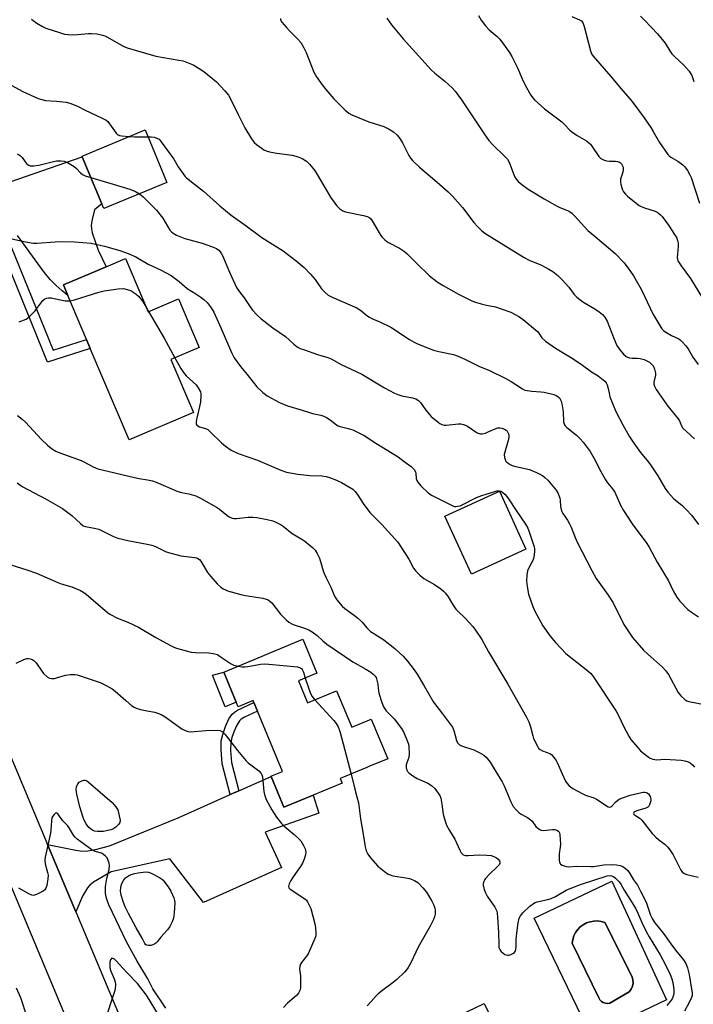
# Model space of a CAD drawing. Units: inches. Extents: x 1321762 to 1327762, y 517447 to 521448.
# Drawn here: x 1322333 to 1322593, y 519106 to 519486 of the extents above; entities that cross this region are included whole.
import ezdxf

# ---------------------------------------------------------------- set-up
doc = ezdxf.new("R2010")
doc.units = ezdxf.units.IN
doc.header["$MEASUREMENT"] = 0
for name, color, linetype in [('BLDG-Footprint', 5, 'Continuous'), ('CULTRL-Pad', 6, 'Continuous'), ('CULTRL-Swimming Pool in Ground', 4, 'Continuous'), ('TRANS-Driveway', 251, 'Continuous'), ('TRANS-Non Street Sidewalk', 7, 'Continuous'), ('TRANS-Road', 130, 'Continuous'), ('Undefined', 1, 'Continuous')]:
    doc.layers.add(name, color=color, linetype=linetype)

msp = doc.modelspace()

# ---------------------------------------------------------------- linework, layer by layer
at = {"layer": 'BLDG-Footprint'}
for points, elevation in [([(1322389.9, 519422.87), (1322365.61, 519412.74), (1322364.85, 519414.56), (1322357.28, 519432.69), (1322357.17, 519432.96), (1322381.46, 519443.09)], 393.01), ([(1322373.94, 519393.49), (1322382.61, 519373.03), (1322394.39, 519378.02), (1322402.34, 519359.26), (1322391.42, 519354.62), (1322400.11, 519334.11), (1322375.3, 519323.59), (1322360.36, 519358.82), (1322358.89, 519362.29), (1322351.7, 519379.26), (1322349.97, 519383.33), (1322363.18, 519388.93), (1322366.42, 519390.31)], 398.46), ([(1322528.31, 519281.44), (1322507.29, 519271.84), (1322497.05, 519294.25), (1322518.08, 519303.86)], 397.14), ([(1322440.62, 519230.68), (1322444.12, 519222.26), (1322455.33, 519226.92), (1322461.19, 519212.82), (1322468.67, 519215.94), (1322475.03, 519200.67), (1322467.78, 519197.65), (1322466.95, 519197.31), (1322456.73, 519193.06), (1322457.46, 519191.3), (1322446.24, 519186.63), (1322435.02, 519181.96), (1322430.08, 519193.84), (1322430.03, 519193.94), (1322434.51, 519195.81), (1322424.86, 519219.02), (1322423.46, 519222.36), (1322423.14, 519223.12), (1322417.38, 519220.72), (1322416.64, 519222.49), (1322411.83, 519234.06), (1322442.26, 519246.72), (1322447.7, 519233.63)], 404.31), ([(1322513.41, 519015.59), (1322511.79, 519014.81), (1322499.14, 519041.11), (1322506.1, 519044.46), (1322499.15, 519058.91), (1322498.04, 519061.21), (1322496.06, 519065.34), (1322483.06, 519092.36), (1322512.19, 519106.37), (1322522.65, 519084.62), (1322547.88, 519032.17), (1322547.21, 519031.85)], 403.3)]:
    msp.add_lwpolyline(points, close=True, dxfattribs=dict(at, elevation=elevation))
at = {"layer": 'CULTRL-Pad'}
msp.add_lwpolyline([(1322416.64, 519222.49), (1322412.4, 519220.69), (1322407.44, 519232.89), (1322411.83, 519234.06)], close=True, dxfattribs=at)
for points in [[(1322561.46, 519153.47, 0), (1322582.51, 519107.68, 0), (1322553.43, 519093.9, 0), (1322549.01, 519103.04, 0), (1322548.12, 519104.88, 0), (1322531.51, 519139.25, 0)], [(1322560.67, 519106.43, 0), (1322568.19, 519110.83, 0), (1322568.92, 519111.82, 0), (1322569.41, 519112.96, 0), (1322569.63, 519114.17, 0), (1322569.57, 519115.4, 0), (1322569.23, 519116.59, 0), (1322558.71, 519137.52, 0), (1322557.33, 519137.93, 0), (1322555.91, 519138.13, 0), (1322554.48, 519138.1, 0), (1322553.07, 519137.85, 0), (1322551.71, 519137.38, 0), (1322550.45, 519136.7, 0), (1322549.3, 519135.84, 0), (1322548.31, 519134.81, 0), (1322547.48, 519133.64, 0), (1322546.85, 519132.35, 0), (1322546.42, 519130.98, 0), (1322546.22, 519129.56, 0), (1322556.38, 519108.51, 0), (1322556.82, 519107.76, 0), (1322557.41, 519107.14, 0), (1322558.14, 519106.68, 0), (1322558.95, 519106.39, 0), (1322559.81, 519106.31, 0)]]:
    msp.add_polyline3d(points, close=True, dxfattribs=at)
at = {"layer": 'CULTRL-Swimming Pool in Ground'}
msp.add_lwpolyline([(1322560.67, 519106.43), (1322559.81, 519106.31), (1322558.95, 519106.39), (1322558.14, 519106.68), (1322557.41, 519107.14), (1322556.82, 519107.76), (1322556.38, 519108.51), (1322546.22, 519129.56), (1322546.42, 519130.98), (1322546.85, 519132.35), (1322547.48, 519133.64), (1322548.31, 519134.81), (1322549.3, 519135.84), (1322550.45, 519136.7), (1322551.71, 519137.38), (1322553.07, 519137.85), (1322554.48, 519138.1), (1322555.91, 519138.13), (1322557.33, 519137.93), (1322558.71, 519137.52), (1322569.23, 519116.59), (1322569.57, 519115.4), (1322569.63, 519114.17), (1322569.41, 519112.96), (1322568.92, 519111.82), (1322568.19, 519110.83)], close=True, dxfattribs=at)
at = {"layer": 'TRANS-Driveway'}
msp.add_lwpolyline([(1322354.78, 519141.69), (1322343.92, 519167.6), (1322354.72, 519165.37), (1322357.32, 519165.09), (1322359.38, 519165.15), (1322362.34, 519165.72), (1322367.72, 519167.11), (1322394.25, 519177.93), (1322414.34, 519186.85), (1322417.69, 519188.34), (1322430.08, 519193.84), (1322435.02, 519181.96), (1322446.24, 519186.63), (1322448.51, 519179.64), (1322427.75, 519172.38), (1322434.06, 519158.71), (1322404.03, 519145.23), (1322390.98, 519162.09), (1322368.43, 519157.09), (1322361.64, 519153.04), (1322360.17, 519151.92), (1322359.27, 519150.97), (1322357.39, 519147.69)], close=True, dxfattribs=at)
at = {"layer": 'TRANS-Non Street Sidewalk'}
for points in [[(1322326.47, 519406.23), (1322346, 519358.19), (1322358.89, 519362.29), (1322360.36, 519358.82), (1322343.84, 519353.58), (1322321.79, 519407.79), (1322322.05, 519407.74), (1322324.3, 519407.1)], [(1322417.69, 519188.34), (1322414.34, 519186.85), (1322411.21, 519198.68), (1322410.79, 519204.3), (1322410.88, 519207.64), (1322411.4, 519210.03), (1322412.49, 519213.13), (1322413.83, 519216.01), (1322415.01, 519217.85), (1322415.91, 519218.68), (1322417.13, 519219.44), (1322423.46, 519222.36), (1322424.85, 519219.01), (1322419.83, 519216.72), (1322418.59, 519215.95), (1322417.88, 519215.28), (1322416.83, 519213.58), (1322415.77, 519211.26), (1322414.93, 519208.81), (1322414.53, 519207), (1322414.46, 519203.9), (1322414.82, 519199.22)]]:
    msp.add_lwpolyline(points, close=True, dxfattribs=at)
at = {"layer": 'TRANS-Road'}
for points in [[(1322310.8, 519416.64), (1322357.28, 519432.69), (1322364.85, 519414.56), (1322361.98, 519412.28), (1322361.04, 519408.54), (1322360.69, 519406.38), (1322360.76, 519405.02), (1322361.11, 519403.47), (1322363.36, 519396.75), (1322366.42, 519390.3), (1322363.18, 519388.93), (1322349.97, 519383.33), (1322351.7, 519379.26), (1322349.45, 519381.05), (1322347.16, 519383.13), (1322345.01, 519385.36), (1322343.01, 519387.72), (1322341.16, 519390.2), (1322332.35, 519402.44)], [(1322327.82, 519206.06), (1322343.92, 519167.6), (1322354.78, 519141.69), (1322375.21, 519092.91), (1322401.88, 519027.97), (1322404.64, 519022), (1322420.47, 518990.03), (1322427.67, 518976.97), (1322437.7, 518958.8), (1322438.45, 518957.28), (1322442.27, 518950.36), (1322444.31, 518946.68), (1322423.19, 518934.87), (1322422.86, 518941.65), (1322420.99, 518948.18), (1322417.66, 518954.1), (1322412.16, 518965.18), (1322405.55, 518976.97), (1322404.9, 518978.12), (1322393.69, 519000.68), (1322383.9, 519023.9), (1322358.59, 519082.73), (1322320.2, 519174.36)]]:
    msp.add_lwpolyline(points, dxfattribs=at)
at = {"layer": 'Undefined'}
msp.add_line((1322381.88, 519374.75, 398), (1322382.83, 519373.12, 398), dxfattribs=at)
for points, elevation in [([(1322337.74, 519485.79), (1322338.36, 519485.23), (1322339.77, 519484.28), (1322341.97, 519482.95), (1322343.26, 519482.33), (1322348.49, 519480.59), (1322350.47, 519480.07), (1322351.85, 519479.82), (1322353.99, 519479.75), (1322359.66, 519480.28), (1322360.8, 519480.33), (1322362.83, 519480.08), (1322365.12, 519479.61), (1322365.92, 519479.32), (1322366.94, 519478.81), (1322373.04, 519475.42), (1322374.63, 519474.77), (1322377.63, 519473.78), (1322385.58, 519471.5), (1322394.47, 519470.04), (1322396.15, 519469.67), (1322398.12, 519468.97), (1322400.05, 519468.15), (1322402.38, 519466.8), (1322404.1, 519465.64), (1322409.06, 519461.59), (1322412.28, 519458.13), (1322413.59, 519456.54), (1322414.44, 519455.02), (1322417.31, 519448.98), (1322419.98, 519443.84), (1322422.52, 519439.65), (1322423.57, 519438.28), (1322424.47, 519437.5), (1322426.6, 519435.87), (1322427.33, 519435.37), (1322428.11, 519434.99), (1322429.46, 519434.63), (1322432.25, 519434.11), (1322438.25, 519433.3), (1322439.66, 519433.02), (1322440.75, 519432.65), (1322442.06, 519432.06), (1322443.67, 519431), (1322444.9, 519429.83), (1322446.77, 519427.61), (1322447.84, 519425.91), (1322452.98, 519417.13), (1322455.28, 519413.99), (1322455.87, 519413.32), (1322456.52, 519412.73), (1322457.73, 519411.93), (1322458.77, 519411.47), (1322465.71, 519410.12), (1322467.07, 519409.76), (1322467.81, 519409.44), (1322468.34, 519408.98), (1322469.02, 519408.07), (1322472.07, 519402.76), (1322472.77, 519401.9), (1322473.93, 519400.72), (1322474.55, 519400.19), (1322475.37, 519399.66), (1322479.63, 519397.57), (1322481.47, 519396.24), (1322482.56, 519395.29), (1322486.08, 519391.71), (1322491.15, 519386.89), (1322492.25, 519385.96), (1322494.54, 519384.29), (1322496.46, 519383.09), (1322502.32, 519379.77), (1322507.76, 519377.12), (1322508.84, 519376.72), (1322511.09, 519376.09), (1322513.07, 519375.59), (1322516.59, 519374.85), (1322518.83, 519374.18), (1322522.45, 519372.79), (1322525.56, 519371.12), (1322527.25, 519369.96), (1322532.78, 519365.33), (1322533.33, 519364.73), (1322534.51, 519362.88), (1322535.91, 519361.66), (1322539.68, 519358.97), (1322545.51, 519355.5), (1322549.57, 519352.83), (1322553.55, 519349.89), (1322556.21, 519348.28), (1322558.73, 519346.22), (1322559.29, 519345.58), (1322559.66, 519344.81), (1322560.08, 519343.41), (1322560.53, 519340.97), (1322560.74, 519340.16), (1322562.97, 519334.52), (1322565.66, 519329.38), (1322568.13, 519325.06), (1322569.89, 519322.29), (1322572.53, 519318.71), (1322575.61, 519314.96), (1322576.62, 519313.58), (1322579.2, 519309.76), (1322582, 519304.89), (1322583.03, 519303.45), (1322585.41, 519300.86), (1322588.44, 519298.45), (1322590.12, 519296.81), (1322592.28, 519294.43), (1322594.81, 519290.96)], 390), ([(1322433.64, 519486.02), (1322433.69, 519485.53), (1322434.23, 519484.59), (1322435.95, 519482.55), (1322437.17, 519481.25), (1322440.36, 519478.11), (1322441.48, 519476.75), (1322442.65, 519474.76), (1322443.59, 519472.98), (1322445.88, 519466.97), (1322446.6, 519465.36), (1322447.63, 519463.59), (1322449.79, 519460.52), (1322451.19, 519458.67), (1322454.29, 519455.09), (1322458.66, 519450.72), (1322459.98, 519449.61), (1322461.23, 519448.93), (1322467.76, 519446.27), (1322473.55, 519444.43), (1322475.61, 519443.4), (1322477.32, 519442.33), (1322478.72, 519441.04), (1322479.74, 519439.74), (1322480.75, 519438.06), (1322483.2, 519433.26), (1322483.85, 519432.27), (1322484.58, 519431.35), (1322487.25, 519428.79), (1322494.09, 519422.99), (1322498.29, 519419.18), (1322499.99, 519417.54), (1322503.85, 519413.15), (1322508.22, 519407.35), (1322509.64, 519405.86), (1322511.33, 519404.23), (1322512.5, 519403.35), (1322515.18, 519401.61), (1322527.71, 519393.87), (1322529.59, 519392.93), (1322534.37, 519390.95), (1322537.17, 519389.46), (1322538.65, 519388.57), (1322540.66, 519386.93), (1322542.34, 519385.33), (1322544.9, 519382.49), (1322546.91, 519379.71), (1322548.01, 519378.58), (1322550.25, 519376.82), (1322554.92, 519374.14), (1322556.53, 519373.01), (1322557.82, 519371.96), (1322558.73, 519370.88), (1322559.59, 519369.4), (1322562.33, 519362.39), (1322563.44, 519360.04), (1322564.5, 519358.35), (1322565.89, 519356.6), (1322566.97, 519355.73), (1322567.46, 519355.47), (1322568.25, 519355.2), (1322569.34, 519355.04), (1322571.27, 519355.05), (1322572.35, 519354.98), (1322573.93, 519354.53), (1322575.2, 519353.97), (1322575.92, 519353.53), (1322576.78, 519352.76), (1322577.34, 519352.11), (1322577.63, 519351.64), (1322577.95, 519350.89), (1322578.31, 519349.31), (1322578.26, 519348.5), (1322577.6, 519345.81), (1322577.6, 519345.08), (1322577.84, 519344.31), (1322578.6, 519343.05), (1322583.05, 519336.66), (1322587.07, 519331.66), (1322587.49, 519330.95), (1322588.32, 519329.04), (1322588.89, 519328.13), (1322590.1, 519326.9), (1322593.36, 519324.02)], 388), ([(1322474.67, 519486.19), (1322476.48, 519483.6), (1322480.99, 519478.22), (1322491.83, 519466.26), (1322493.15, 519465.02), (1322497.06, 519461.86), (1322499.89, 519459.3), (1322501.1, 519458.03), (1322503.51, 519454.72), (1322512.44, 519441.18), (1322513.97, 519438.99), (1322515.53, 519437.3), (1322520.22, 519432.91), (1322521.2, 519431.84), (1322521.73, 519430.91), (1322522.28, 519429.66), (1322523.96, 519425.09), (1322524.52, 519424.17), (1322525.38, 519423.16), (1322526.72, 519422.01), (1322529.13, 519420.25), (1322535.37, 519416.5), (1322540.4, 519413.66), (1322541.43, 519413.16), (1322544.32, 519412), (1322545.07, 519411.6), (1322546.01, 519410.95), (1322547.06, 519409.96), (1322552.2, 519404.38), (1322554.99, 519401.95), (1322562.72, 519395.49), (1322566.15, 519391.9), (1322566.91, 519391.01), (1322567.78, 519389.81), (1322569.76, 519386.84), (1322570.83, 519385.06), (1322572.73, 519381.69), (1322574.1, 519379.03), (1322577.28, 519372.15), (1322580.77, 519366.43), (1322581.32, 519365.78), (1322582.21, 519365.11), (1322584.45, 519363.86), (1322587.28, 519362.51), (1322587.98, 519362.03), (1322588.62, 519361.43), (1322590, 519359.88), (1322590.91, 519358.72), (1322592.72, 519355.44), (1322594.78, 519352.6)], 386), ([(1322510.06, 519487.24), (1322511.01, 519485.43), (1322512.77, 519483.19), (1322514.09, 519481.71), (1322517.24, 519479.07), (1322518.22, 519478.11), (1322521.98, 519472.91), (1322522.88, 519471.43), (1322525.08, 519467.07), (1322526.84, 519462.84), (1322528.04, 519460.36), (1322530.22, 519456.55), (1322530.89, 519455.59), (1322531.65, 519454.72), (1322535.45, 519451.24), (1322542.22, 519446.25), (1322543.26, 519445.23), (1322545.18, 519443.12), (1322546.01, 519442.34), (1322548.13, 519440.89), (1322551.65, 519438.84), (1322552.6, 519438.18), (1322553.22, 519437.57), (1322553.76, 519436.87), (1322556.41, 519432.87), (1322557.23, 519432.06), (1322558.25, 519431.54), (1322559.36, 519431.2), (1322560.5, 519431.1), (1322562.82, 519431.07), (1322563.66, 519430.97), (1322564.41, 519430.68), (1322564.85, 519430.38), (1322565.22, 519430), (1322565.49, 519429.53), (1322565.77, 519428.75), (1322565.86, 519428.2), (1322565.86, 519427.65), (1322565.69, 519426.82), (1322564.85, 519424.07), (1322564.74, 519422.97), (1322564.88, 519422.16), (1322565.28, 519420.8), (1322565.58, 519420.01), (1322565.97, 519419.27), (1322566.67, 519418.37), (1322567.48, 519417.56), (1322570.82, 519414.83), (1322571.97, 519413.98), (1322572.73, 519413.57), (1322574.06, 519413.04), (1322578.11, 519411.82), (1322579.34, 519411.09), (1322580.24, 519410.33), (1322580.85, 519409.69), (1322583.32, 519406.35), (1322585.93, 519402.37), (1322586.5, 519401.32), (1322586.79, 519400.52), (1322587.02, 519399.42), (1322587.08, 519398.32), (1322586.71, 519395.14), (1322586.65, 519393.99), (1322586.74, 519393.16), (1322586.95, 519392.63), (1322588.24, 519390.66), (1322591.81, 519385.85), (1322596.37, 519378.2)], 384), ([(1322546.03, 519486.78), (1322549.03, 519485.56), (1322549.74, 519485.12), (1322550.06, 519484.79), (1322550.43, 519484.08), (1322550.78, 519483.01), (1322553.22, 519473.53), (1322553.63, 519472.46), (1322554.22, 519471.48), (1322561.06, 519463.7), (1322565.72, 519458.1), (1322568.46, 519454.94), (1322569.9, 519453.1), (1322573.89, 519447.7), (1322576.46, 519444.04), (1322577.39, 519442.54), (1322579.79, 519438.28), (1322583.05, 519433.66), (1322583.6, 519433.07), (1322584.18, 519432.62), (1322586.95, 519431.03), (1322588.84, 519429.65), (1322589.65, 519428.84), (1322590.6, 519427.46), (1322591.59, 519425.75), (1322592.05, 519424.72), (1322595.3, 519414.8)], 382), ([(1322572.5, 519486.89), (1322574.23, 519485.34), (1322579.03, 519480.2), (1322582, 519476.54), (1322583.82, 519473.58), (1322584.61, 519472.45), (1322585.62, 519471.41), (1322589.26, 519468.03), (1322591.28, 519465.72), (1322592.27, 519464.04), (1322593.01, 519461.73)], 380), ([(1322325.19, 519462.77), (1322334.36, 519457.9), (1322340.26, 519455.21), (1322341.67, 519454.77), (1322343.09, 519454.47), (1322347.29, 519454.18), (1322351.03, 519453.75), (1322352.43, 519453.38), (1322354.09, 519452.8), (1322355.68, 519452.14), (1322358.16, 519450.86), (1322364.9, 519447.68), (1322366.44, 519446.83), (1322367.07, 519446.28), (1322367.79, 519445.42), (1322370.28, 519441.88), (1322370.66, 519441.48), (1322371.11, 519441.17), (1322371.62, 519440.96), (1322372.46, 519440.79), (1322375.27, 519440.51)], 392), ([(1322375.27, 519440.51), (1322377.41, 519440.41), (1322382.57, 519440.43)], 392), ([(1322382.57, 519440.43), (1322383.86, 519440.41), (1322384.99, 519440.28), (1322386.03, 519439.97), (1322386.85, 519439.48), (1322387.71, 519438.48), (1322392.52, 519431.76), (1322394.3, 519428.91), (1322396.14, 519426.2), (1322396.86, 519425.25), (1322397.48, 519424.62), (1322400.5, 519422.16), (1322403.98, 519419.5), (1322410.32, 519413.88), (1322414.73, 519410.17), (1322420.4, 519406.12), (1322426.52, 519401.59), (1322434.75, 519396.5), (1322439.75, 519392.65), (1322442.83, 519390.03), (1322445.31, 519387.43), (1322447.06, 519385.4), (1322449.49, 519381.78), (1322450.74, 519380.5), (1322452.12, 519379.38), (1322453.67, 519378.61), (1322461.36, 519375.34), (1322462.9, 519374.61), (1322464.55, 519373.55), (1322467.03, 519371.59), (1322467.96, 519370.95), (1322468.93, 519370.44), (1322472.31, 519368.99), (1322476.28, 519367.03), (1322483.48, 519362.32), (1322485.22, 519361.29), (1322486.52, 519360.66), (1322492.68, 519358.15), (1322494.7, 519357.65), (1322500.34, 519356.5), (1322502.21, 519355.87), (1322505.01, 519354.59), (1322510.14, 519351.99), (1322514.28, 519350.29), (1322520.59, 519347.31), (1322522.64, 519346.12), (1322526.98, 519343.3), (1322527.96, 519342.8), (1322528.81, 519342.58), (1322530.56, 519342.33), (1322534.02, 519342.14), (1322535.33, 519341.97), (1322539.11, 519341.04), (1322539.95, 519340.75), (1322540.69, 519340.34), (1322541.29, 519339.78), (1322541.57, 519339.33), (1322541.9, 519338.59), (1322542.21, 519337.5), (1322542.75, 519334.4), (1322542.78, 519330.62), (1322542.88, 519330.11), (1322543.16, 519329.46), (1322543.5, 519329.03), (1322544.13, 519328.43), (1322547.8, 519325.48), (1322549.3, 519324.07), (1322550.43, 519322.71), (1322553.04, 519319.13), (1322554.64, 519316.4), (1322557.24, 519311.35), (1322559.02, 519308.25), (1322559.81, 519307.08), (1322561.69, 519304.78), (1322562.65, 519303.4), (1322564.85, 519298.45), (1322565.95, 519296.43), (1322569.6, 519290.87), (1322574.7, 519284.03), (1322575.88, 519282.25), (1322578.95, 519276.48), (1322583.25, 519269.29), (1322585.12, 519265.42), (1322586.48, 519263.01), (1322587.69, 519261.42), (1322590.73, 519258.22), (1322592.15, 519257.14), (1322594.91, 519255.37)], 392), ([(1322332.29, 519433.93), (1322333.51, 519433.14), (1322334.11, 519432.46), (1322335.22, 519430.76), (1322335.75, 519430.1), (1322336.43, 519429.61), (1322337.2, 519429.3), (1322338.54, 519429.25), (1322340.47, 519429.51), (1322345.67, 519430.84), (1322347.33, 519431.17), (1322348.96, 519431.19), (1322350.3, 519431.02), (1322351.61, 519430.51), (1322354.1, 519429.04), (1322354.98, 519428.26), (1322356.59, 519426.53), (1322357.41, 519425.85), (1322358.42, 519425.38), (1322360.62, 519424.7)], 394), ([(1322360.62, 519424.7), (1322375.63, 519420.28), (1322377.83, 519419.39), (1322379.31, 519418.46)], 394), ([(1322379.31, 519418.46), (1322380.73, 519417.33), (1322381.81, 519416.33), (1322385.83, 519412.17), (1322388.3, 519409.07), (1322391.07, 519404.45), (1322391.65, 519403.77), (1322392.3, 519403.23), (1322393.57, 519402.52), (1322396.86, 519401.18), (1322403.48, 519399.4), (1322407.07, 519398.13), (1322408.96, 519397.35), (1322409.89, 519396.7), (1322410.83, 519395.62), (1322411.39, 519394.67), (1322414.01, 519388.23), (1322416.77, 519382.4), (1322417.86, 519380.69), (1322419.73, 519378.39), (1322421.96, 519374.89), (1322422.87, 519373.65), (1322424.65, 519371.66), (1322426.07, 519370.37), (1322430.76, 519366.86), (1322435.57, 519363.41), (1322438.84, 519360.5), (1322440.13, 519359.51), (1322441.32, 519358.89), (1322442.96, 519358.28), (1322447.91, 519356.53), (1322451.89, 519355.35), (1322453.26, 519354.82), (1322457.09, 519352.66), (1322465.09, 519348.91), (1322473.81, 519343.69), (1322477.62, 519341.56), (1322478.92, 519341.07), (1322480.51, 519340.59), (1322484.59, 519339.84), (1322485.92, 519339.4), (1322486.86, 519338.79), (1322487.7, 519338.04), (1322489.79, 519335.12), (1322491.83, 519332.64), (1322494.49, 519330.42), (1322495.18, 519329.92), (1322495.92, 519329.53), (1322496.74, 519329.33), (1322497.6, 519329.27), (1322502.34, 519329.79), (1322503.19, 519329.76), (1322504.29, 519329.56), (1322505.08, 519329.27), (1322505.84, 519328.85), (1322509.5, 519326.38), (1322510.27, 519326.03), (1322510.8, 519325.94), (1322511.63, 519325.97), (1322512.73, 519326.24), (1322514.08, 519326.77), (1322516.42, 519327.86), (1322517.47, 519328.19), (1322518.27, 519328.25), (1322519.05, 519328.15), (1322520.05, 519327.76), (1322520.71, 519327.33), (1322521.09, 519326.92), (1322521.53, 519326.2), (1322521.73, 519325.68), (1322521.8, 519325.14), (1322521.76, 519324.57), (1322521.52, 519323.41), (1322520, 519317.97), (1322520.04, 519316.86), (1322520.26, 519316.06), (1322520.5, 519315.58), (1322520.85, 519315.15), (1322521.51, 519314.6), (1322522.25, 519314.14), (1322523.06, 519313.78), (1322524.48, 519313.33), (1322529.67, 519312.15), (1322532.37, 519311), (1322534.73, 519309.84), (1322535.68, 519309.14), (1322536.75, 519308.11), (1322539.97, 519304.21), (1322540.73, 519302.98), (1322541.4, 519301.13), (1322541.54, 519300.32), (1322541.61, 519297.95), (1322542.07, 519296.3), (1322542.57, 519295.28), (1322544.31, 519292.68), (1322545.12, 519291.19), (1322545.71, 519289.91), (1322547.25, 519286.01), (1322548.11, 519284.18), (1322553.74, 519273.28), (1322555.46, 519270.21), (1322556.42, 519268.75), (1322560.07, 519263.76), (1322562.01, 519260.82), (1322566.11, 519252.49), (1322566.81, 519251.24), (1322569.43, 519247.39), (1322573.61, 519242.58), (1322575.28, 519240.98), (1322580.91, 519236.07), (1322582.29, 519234.6), (1322583.27, 519233.15), (1322587.05, 519226.27), (1322587.52, 519225.55), (1322588.06, 519224.9), (1322589.76, 519223.41), (1322590.42, 519223.01), (1322591.11, 519222.75), (1322598.48, 519221.31)], 394), ([(1322326.77, 519401.86), (1322334.78, 519400.09), (1322338.37, 519399.46), (1322339.78, 519399.44), (1322346.76, 519399.97), (1322349.08, 519400.05), (1322354.23, 519399.97), (1322360.63, 519399.45), (1322365.87, 519398.24), (1322371.76, 519396.57), (1322374.98, 519395.39), (1322377.88, 519394.18), (1322382.62, 519391.34), (1322387.44, 519389.19), (1322391.6, 519386.93), (1322394.56, 519384.65), (1322397.67, 519381.9), (1322400.99, 519379.93), (1322402.99, 519378.6), (1322404.19, 519377.71), (1322405.47, 519376.52), (1322406.97, 519374.57), (1322407.95, 519372.79), (1322410.88, 519366.56), (1322414.79, 519357.3), (1322415.87, 519355.22), (1322418.26, 519351.93), (1322420.87, 519348.81), (1322424.61, 519344.09), (1322426.93, 519341.83), (1322428.52, 519340.54), (1322433.28, 519338.01), (1322436.42, 519336.78), (1322441.71, 519335.18), (1322446.09, 519333.73), (1322449.3, 519333.12), (1322450.35, 519332.79), (1322451.38, 519332.25), (1322452.87, 519331.3), (1322455.31, 519329.46), (1322455.96, 519329.06), (1322456.72, 519328.77), (1322459.85, 519327.99), (1322461.53, 519327.47), (1322463.39, 519326.62), (1322465.99, 519325.27), (1322470.43, 519322.31), (1322479.06, 519317.03), (1322481.39, 519315.27), (1322484.09, 519313.38), (1322485.18, 519312.2), (1322485.73, 519311.3), (1322485.9, 519310.65), (1322486.06, 519308.75), (1322486.32, 519307.98), (1322486.71, 519307.26), (1322487.82, 519305.91), (1322490.76, 519303.01), (1322492.17, 519302.11), (1322500.16, 519298.13), (1322500.7, 519297.95), (1322501.24, 519297.89), (1322502.09, 519298), (1322502.94, 519298.24), (1322504.3, 519298.82), (1322507.95, 519300.81), (1322509.23, 519301.41), (1322511.28, 519302.16), (1322516.34, 519303.74), (1322517.17, 519303.95), (1322517.99, 519304.02), (1322518.68, 519303.86), (1322519.34, 519303.5), (1322520.33, 519302.54), (1322521.4, 519301.2), (1322524.85, 519295.98), (1322528.18, 519291.16), (1322529.01, 519289.57), (1322529.6, 519288.21), (1322531.44, 519282.39), (1322531.6, 519281.55), (1322531.61, 519280.69), (1322531.47, 519279.25), (1322531.23, 519277.83), (1322530.97, 519277.04), (1322529.68, 519274.78), (1322528.98, 519273.15), (1322528.69, 519271.43), (1322528.54, 519269.09), (1322528.75, 519267.05), (1322529.32, 519264.16), (1322530.94, 519259.4), (1322531.78, 519257.54), (1322534.89, 519251.95), (1322537.71, 519247.96), (1322539.7, 519245.45), (1322543.67, 519241.29), (1322552.17, 519234.63), (1322553.27, 519233.65), (1322554, 519232.8), (1322563.08, 519218.96), (1322564.1, 519217.14), (1322565.93, 519213.28), (1322567.98, 519209.32), (1322568.81, 519208.13), (1322571.16, 519205.21), (1322572.52, 519203.72), (1322574.33, 519202.25), (1322575.99, 519201.07), (1322577.23, 519200.54), (1322578, 519200.35), (1322578.77, 519200.26), (1322581.92, 519200.45), (1322588.14, 519200.1), (1322589.58, 519199.89), (1322590.91, 519199.45), (1322591.65, 519199.07), (1322592.55, 519198.33), (1322593.33, 519197.48)], 396), ([(1322352.58, 519377.2), (1322354.29, 519377.57), (1322363.65, 519380.55), (1322365.65, 519381.12), (1322371.13, 519381.81), (1322373.15, 519381.9), (1322374.56, 519381.6), (1322376.2, 519381.01), (1322376.95, 519380.6), (1322378.1, 519379.77), (1322378.95, 519379), (1322380.09, 519377.63), (1322380.76, 519376.65), (1322381.88, 519374.75)], 398), ([(1322332.98, 519369.07), (1322335.64, 519370.17), (1322336.81, 519371), (1322339.06, 519373.3), (1322339.8, 519374.22), (1322342.04, 519377.32), (1322342.82, 519377.99), (1322343.48, 519378.29), (1322344.2, 519378.39), (1322345.21, 519378.34), (1322350.72, 519377.25), (1322351.59, 519377.16), (1322352.58, 519377.2)], 398), ([(1322382.83, 519373.12), (1322388.79, 519362.82), (1322392.99, 519355.29)], 398), ([(1322392.99, 519355.29), (1322395.3, 519351.12), (1322396.24, 519349.61), (1322397.35, 519348.33), (1322401.14, 519344.83), (1322402, 519343.65), (1322402.8, 519342.09), (1322402.98, 519341.39), (1322403.02, 519340.81), (1322402.81, 519338.14), (1322402.51, 519336.45), (1322401.3, 519331.5), (1322401.13, 519330.41), (1322401.22, 519329.69), (1322401.44, 519329.29), (1322401.76, 519328.96), (1322402.42, 519328.64), (1322404.73, 519328.01), (1322405.64, 519327.55), (1322406.76, 519326.6), (1322411, 519322.43), (1322412.54, 519321.13), (1322414.63, 519319.62), (1322417.31, 519318.3), (1322424.77, 519315.8), (1322433.78, 519311.94), (1322436.01, 519311.19), (1322440.39, 519310.38), (1322445.05, 519309.92), (1322449.62, 519309.72), (1322451.25, 519309.48), (1322452.59, 519309.14), (1322455.32, 519308.08), (1322457.16, 519307.2), (1322460.93, 519305.04), (1322461.63, 519304.54), (1322462.47, 519303.73), (1322463.53, 519302.34), (1322465.55, 519299.1), (1322468.2, 519295.62), (1322469.16, 519294.58), (1322472.78, 519291.04), (1322478.88, 519284.13), (1322483.13, 519277.64), (1322485, 519274.13), (1322485.85, 519272.93), (1322487.36, 519271.49), (1322488.98, 519270.17), (1322493.08, 519267.86), (1322495.48, 519266.22), (1322496.6, 519265.33), (1322497.34, 519264.5), (1322498.33, 519263.15), (1322499.99, 519260.21), (1322501.34, 519258.37), (1322502.09, 519257.53), (1322504.92, 519254.82), (1322507.82, 519251.63), (1322508.92, 519250.3), (1322511.27, 519246.7), (1322513.96, 519241.92), (1322521.32, 519229.45), (1322528.51, 519216.73), (1322529.39, 519214.9), (1322530.14, 519212.99), (1322530.94, 519209.53), (1322531.28, 519208.44), (1322532.75, 519205.52), (1322533.23, 519204.8), (1322533.82, 519204.23), (1322534.77, 519203.76), (1322537.5, 519202.74), (1322538.14, 519202.27), (1322539.09, 519201.21), (1322539.94, 519200.05), (1322540.37, 519199.28), (1322542.28, 519194.92), (1322543.62, 519192.08), (1322544.23, 519191.11), (1322545.03, 519190.24), (1322546.44, 519189.19), (1322549.99, 519187.24), (1322551.28, 519186.66), (1322554.51, 519185.58), (1322555.49, 519185.14), (1322556.94, 519184.24), (1322559.36, 519182.53), (1322560.08, 519182.14), (1322560.56, 519182.02), (1322561.04, 519182.13), (1322561.43, 519182.39), (1322562.88, 519183.97), (1322563.86, 519184.82), (1322564.54, 519185.22), (1322565.58, 519185.65), (1322568.58, 519186.58), (1322573.47, 519187.73), (1322574.04, 519187.76), (1322574.8, 519187.64), (1322575.26, 519187.45), (1322575.64, 519187.12), (1322576.19, 519186.15), (1322576.45, 519185.03), (1322576.43, 519184.48), (1322576.25, 519183.65), (1322575.96, 519182.87), (1322575.7, 519182.42), (1322575.33, 519182.05), (1322574.59, 519181.68), (1322571.46, 519180.75), (1322570.46, 519180.37), (1322570.12, 519180.17), (1322569.9, 519179.92), (1322569.85, 519179.63), (1322569.99, 519179.31), (1322570.53, 519178.83), (1322572.4, 519177.59), (1322573.04, 519177.01), (1322577.04, 519171.9), (1322578.37, 519170.44), (1322579.45, 519169.51), (1322582, 519167.56), (1322583.04, 519166.55), (1322584.11, 519165.15), (1322585.08, 519163.68), (1322587.62, 519158.47), (1322588.04, 519157.72), (1322588.56, 519157.1), (1322589.39, 519156.48), (1322590.34, 519156.02), (1322594.77, 519154.96)], 398), ([(1322332.23, 519333.01), (1322334.07, 519331.61), (1322335.37, 519330.48), (1322341.5, 519323.79), (1322343.81, 519321.52), (1322345.34, 519320.29), (1322347.05, 519319.31), (1322348.67, 519318.62), (1322356.8, 519315.67), (1322357.86, 519315.17), (1322361.46, 519313.27), (1322363.32, 519312.48), (1322364.97, 519312.03), (1322377.43, 519309.1), (1322379.16, 519308.74), (1322382.37, 519308.24), (1322384.39, 519307.76), (1322385.77, 519307.28), (1322394.06, 519303.65), (1322395.47, 519303.27), (1322398.29, 519302.84), (1322401.02, 519301.98), (1322402.86, 519301.11), (1322408.98, 519297.72), (1322410.19, 519296.89), (1322412.94, 519294.58), (1322413.94, 519293.95), (1322415, 519293.47), (1322415.84, 519293.33), (1322416.72, 519293.33), (1322421.29, 519293.86), (1322423.05, 519293.83), (1322424.51, 519293.72), (1322428.53, 519292.92), (1322430.8, 519292.37), (1322432.17, 519291.8), (1322434, 519290.81), (1322434.74, 519290.31), (1322438.24, 519287.56), (1322441.94, 519285.32), (1322443.14, 519284.51), (1322446.09, 519282.09), (1322447.08, 519281.05), (1322447.81, 519279.83), (1322448.69, 519278.04), (1322450.32, 519272.73), (1322451.23, 519270.66), (1322453.12, 519266.78), (1322454.56, 519263.41), (1322455.42, 519261.95), (1322457.42, 519259.5), (1322458.48, 519258.55), (1322462.26, 519255.92), (1322463.39, 519255.05), (1322465.14, 519253.33), (1322466.97, 519251.09), (1322468.44, 519249.79), (1322469.63, 519248.95), (1322473.48, 519246.53), (1322477.81, 519243.21), (1322480.94, 519240.16), (1322482.72, 519238.23), (1322485.21, 519234.98), (1322486.37, 519233.25), (1322488.89, 519229.2), (1322492.72, 519222.51), (1322496.22, 519218.03), (1322499.99, 519212.83), (1322500.55, 519211.53), (1322501.51, 519207.74), (1322502, 519206.82), (1322502.77, 519206.1), (1322503.49, 519205.68), (1322508.19, 519204.12), (1322510.3, 519203.14), (1322512.15, 519202.02), (1322513, 519201.3), (1322513.57, 519200.7), (1322514.55, 519199.36), (1322516.45, 519196.16), (1322519.22, 519191.83), (1322519.94, 519190.27), (1322522.49, 519184.12), (1322523.46, 519182.32), (1322524.53, 519180.96), (1322525.54, 519179.94), (1322526.23, 519179.42), (1322528.89, 519178.06), (1322529.86, 519177.42), (1322530.68, 519176.64), (1322532.14, 519174.62), (1322533.01, 519173.84), (1322533.73, 519173.36), (1322534.24, 519173.14), (1322535.08, 519173.04), (1322538.59, 519173.42), (1322539.41, 519173.41), (1322540.44, 519173.07), (1322541.02, 519172.58), (1322541.24, 519172.12), (1322541.41, 519171.31), (1322541.65, 519167.78), (1322541.57, 519166.63), (1322541.16, 519164.08), (1322541.13, 519161.76), (1322541.27, 519160.68), (1322541.48, 519160.24), (1322541.64, 519160.05), (1322542.32, 519159.65), (1322543.13, 519159.35), (1322543.98, 519159.14), (1322544.82, 519159.06), (1322547.88, 519159.21), (1322553.29, 519159.1), (1322554.43, 519159.19), (1322558.37, 519159.81), (1322561.3, 519159.87), (1322563.24, 519159.8), (1322564.61, 519159.56), (1322565.63, 519159.16), (1322566.78, 519158.39), (1322567.57, 519157.59), (1322568.41, 519156.42), (1322569.86, 519154.02), (1322571.3, 519151.98), (1322572.55, 519149.67), (1322574.64, 519145.43), (1322576.37, 519140.4), (1322577.09, 519138.89), (1322578.09, 519137.46), (1322581.42, 519133.37), (1322584.22, 519129.32), (1322586.04, 519126.84), (1322589.1, 519123.13), (1322589.99, 519121.68), (1322590.63, 519120.1), (1322591.25, 519117.44), (1322592.39, 519110.3), (1322592.43, 519109.4), (1322592.2, 519108.59), (1322591.43, 519107), (1322589.44, 519103.32)], 400), ([(1322332.21, 519307), (1322334.13, 519305.61), (1322343.36, 519300.76), (1322349.7, 519297.12), (1322353.26, 519294.41), (1322356.52, 519291.34), (1322357.67, 519290.47), (1322358.46, 519290.19), (1322361.15, 519289.74), (1322363.59, 519289.12), (1322364.62, 519288.69), (1322369.03, 519286.48), (1322370.94, 519285.76), (1322374.81, 519284.81), (1322382.26, 519283.45), (1322384.11, 519283), (1322385.44, 519282.47), (1322389.67, 519280.49), (1322391.88, 519279.75), (1322395.28, 519278.87), (1322400.53, 519278.28), (1322401.38, 519278.11), (1322401.86, 519277.93), (1322402.45, 519277.51), (1322402.99, 519276.84), (1322405.59, 519272.54), (1322406.82, 519270.91), (1322409.33, 519268.07), (1322410.66, 519266.88), (1322411.61, 519266.18), (1322412.2, 519265.86), (1322413.3, 519265.45), (1322418.42, 519264.03), (1322420.15, 519263.67), (1322426.82, 519262.56), (1322428.17, 519262.22), (1322428.92, 519261.9), (1322429.58, 519261.44), (1322430.38, 519260.72), (1322433.74, 519256.39), (1322435.83, 519254.28), (1322436.94, 519253.31), (1322438.53, 519252.42), (1322442.56, 519251.19), (1322444.63, 519250.32), (1322445.91, 519249.62), (1322447.86, 519248.25), (1322449.99, 519246.1), (1322451.62, 519244.88), (1322461.57, 519238.1), (1322466.66, 519235.26), (1322468.57, 519234.02), (1322469.47, 519233.3), (1322470.07, 519232.67), (1322470.54, 519231.96), (1322470.76, 519231.43), (1322471.22, 519229.45), (1322471.52, 519226.68), (1322471.74, 519225.58), (1322472.75, 519222.31), (1322473.38, 519220.73), (1322474.45, 519219.19), (1322477.51, 519216), (1322480.38, 519212.33), (1322481.23, 519210.83), (1322482.64, 519207.34), (1322483, 519206.25), (1322483.17, 519205.41), (1322483.3, 519202.52), (1322483.12, 519201.19), (1322482.35, 519199.09), (1322482.14, 519198.27), (1322482.17, 519197.21), (1322482.44, 519196.21), (1322482.72, 519195.76), (1322483.29, 519195.17), (1322485.12, 519193.82), (1322486.42, 519193.12), (1322490.46, 519191.26), (1322491.96, 519190.36), (1322493.23, 519189.23), (1322494.55, 519187.45), (1322495.1, 519186.5), (1322495.47, 519185.42), (1322495.89, 519183.11), (1322496.41, 519179.28), (1322496.75, 519177.86), (1322497.27, 519176.18), (1322497.74, 519175.12), (1322498.84, 519173.04), (1322500.87, 519169.67), (1322502.81, 519165.45), (1322503.36, 519164.45), (1322503.69, 519164.01), (1322504.08, 519163.67), (1322504.97, 519163.39), (1322506, 519163.37), (1322510.43, 519163.68), (1322513.26, 519163.56), (1322514.9, 519163.35), (1322515.89, 519163.02), (1322516.93, 519162.44), (1322517.62, 519161.92), (1322518.08, 519161.31), (1322518.25, 519160.88), (1322518.28, 519160.44), (1322517.97, 519159.78), (1322517.01, 519158.75), (1322514.38, 519156.31), (1322512.77, 519154.57), (1322512.43, 519154.1), (1322512.06, 519153.36), (1322511.87, 519152.57), (1322511.86, 519152), (1322512.2, 519150.27), (1322512.71, 519148.94), (1322513.41, 519147.76), (1322516.35, 519143.4), (1322516.77, 519142.65), (1322517.05, 519141.94), (1322517.23, 519141.12), (1322517.37, 519139.66), (1322517.72, 519133.75), (1322517.83, 519129.08), (1322517.94, 519127.94), (1322518.22, 519127.17), (1322518.7, 519126.51), (1322519.5, 519125.73), (1322520.19, 519125.26), (1322521.17, 519124.99), (1322521.68, 519124.98), (1322522.22, 519125.09), (1322523.49, 519125.67), (1322523.92, 519126), (1322524.21, 519126.4), (1322524.46, 519127.09), (1322524.6, 519128.11), (1322524.54, 519131), (1322524.65, 519132.47), (1322525.34, 519137.48), (1322525.75, 519139.18), (1322526.26, 519140.17), (1322527.14, 519141.26), (1322529.8, 519143.84), (1322531.19, 519144.87), (1322531.9, 519145.24), (1322532.65, 519145.5), (1322536.72, 519146.44), (1322538.07, 519146.83), (1322539.67, 519147.61), (1322543.85, 519149.97), (1322546.01, 519150.91), (1322549.75, 519152.31), (1322559.67, 519155.49), (1322560.82, 519155.61), (1322561.31, 519155.52), (1322562.04, 519155.23), (1322562.92, 519154.59), (1322564.29, 519153.2), (1322564.93, 519152.34), (1322566.27, 519149.98), (1322570.59, 519143.06), (1322571.54, 519141.2), (1322573, 519137.56), (1322574.64, 519134.09), (1322575.85, 519131.97), (1322580.13, 519125.02), (1322582.16, 519121.27), (1322583.96, 519117.51), (1322584.63, 519115.77), (1322584.91, 519114.48), (1322585.32, 519111.72), (1322585.4, 519110.22), (1322585.28, 519109.48), (1322585.03, 519108.76), (1322584.68, 519108.08), (1322583.99, 519107.11), (1322582.61, 519105.54)], 402), ([(1322327.22, 519276.23), (1322335.88, 519273.53), (1322339.64, 519272.26), (1322347.8, 519268.6), (1322349.16, 519268.14), (1322353.28, 519266.98), (1322356.52, 519265.5), (1322357.83, 519264.8), (1322358.79, 519264.12), (1322366.08, 519257.8), (1322366.97, 519257.09), (1322367.92, 519256.46), (1322370.9, 519254.85), (1322374.78, 519253.31), (1322378.89, 519251.38), (1322385.57, 519247.36), (1322391.49, 519244.19), (1322392.56, 519243.72), (1322393.66, 519243.36), (1322399.28, 519241.81), (1322400.97, 519241.64), (1322406.05, 519241.55), (1322407.73, 519241.28), (1322408.83, 519241.01), (1322409.35, 519240.81), (1322410.09, 519240.39), (1322414.65, 519237.28), (1322415.69, 519236.81), (1322417.36, 519236.36)], 404), ([(1322331.77, 519237.58), (1322334.75, 519238.95), (1322335.84, 519239.3), (1322336.38, 519239.34), (1322337.17, 519239.2), (1322337.94, 519238.93), (1322338.64, 519238.53), (1322339.43, 519237.69), (1322341.62, 519234.49), (1322342.35, 519233.58), (1322343.76, 519232.29), (1322344.69, 519231.79), (1322345.46, 519231.63), (1322346.53, 519231.62), (1322347.39, 519231.81), (1322350.81, 519232.91), (1322352.77, 519233.17), (1322354.45, 519233.21), (1322355.29, 519233.07), (1322356.13, 519232.83), (1322364.16, 519230.09), (1322366.54, 519228.95), (1322368.84, 519227.63), (1322370, 519226.69), (1322374, 519223.1), (1322376.29, 519221.22), (1322377.25, 519220.55), (1322378.03, 519220.19), (1322379.72, 519219.72), (1322382.29, 519219.13), (1322385.29, 519218.58), (1322387.69, 519217.73), (1322389.18, 519216.84), (1322395.66, 519212.27), (1322396.93, 519211.55), (1322398.04, 519211.18), (1322399.18, 519211.06), (1322404.97, 519211.62), (1322409.36, 519211.73), (1322410.47, 519211.57), (1322411.36, 519211.08), (1322412.36, 519210.01), (1322417.11, 519203.84), (1322420.28, 519200.03), (1322421.28, 519199.07), (1322425.28, 519195.96), (1322426.25, 519194.96), (1322426.51, 519194.49), (1322426.72, 519193.67), (1322427.3, 519188.1), (1322427.61, 519186.43), (1322428.31, 519184.71), (1322430.32, 519180.92), (1322432.2, 519178.18), (1322434.12, 519175.69), (1322435.17, 519174.68), (1322439, 519171.48), (1322440.52, 519170.07), (1322441.5, 519168.98), (1322442.59, 519167.27), (1322443.2, 519165.97), (1322443.43, 519164.67), (1322443.33, 519163.61), (1322442.83, 519162.01), (1322442.19, 519160.45), (1322441.44, 519159.16), (1322440.44, 519157.66), (1322438.27, 519154.79), (1322437.62, 519153.79), (1322437, 519152.44), (1322436.77, 519151.41), (1322436.91, 519150.97), (1322437.44, 519150.4), (1322443.08, 519146.7), (1322443.66, 519146.14), (1322444.12, 519145.46), (1322444.9, 519143.97), (1322445.33, 519142.92), (1322446.99, 519136.98), (1322447.24, 519135.59), (1322447.34, 519133.3), (1322447.27, 519132.45), (1322446.93, 519131.36), (1322444.35, 519125.5), (1322443.77, 519124.52), (1322441.85, 519122.14), (1322441.41, 519121.43), (1322441.12, 519120.68), (1322441.07, 519119.62), (1322441.38, 519116.83), (1322441.46, 519114.19), (1322441.41, 519112.46), (1322441.23, 519111.63), (1322440.58, 519110.34), (1322439.89, 519109.42), (1322436.44, 519106.42), (1322434.85, 519104.74)], 406), ([(1322417.36, 519236.36), (1322418.77, 519236.1), (1322420.12, 519236.09), (1322421.84, 519236.34), (1322425.93, 519237.12), (1322427.39, 519237.27), (1322429.15, 519237.16), (1322440.31, 519236.09), (1322441.37, 519235.78), (1322441.76, 519235.48), (1322442.08, 519235.07), (1322442.55, 519234.03), (1322443.27, 519231.78)], 404), ([(1322443.27, 519231.78), (1322445.22, 519225.86), (1322445.87, 519224.69), (1322446.93, 519223.43)], 404), ([(1322446.93, 519223.43), (1322454.29, 519215.43), (1322455.19, 519214.26), (1322455.89, 519212.98), (1322456.33, 519211.9), (1322456.67, 519210.76), (1322460.88, 519194.78)], 404), ([(1322460.88, 519194.78), (1322462.31, 519189), (1322463.19, 519185.98), (1322463.75, 519183.68), (1322464.51, 519177.47), (1322465.61, 519171.6), (1322466.35, 519166.78), (1322466.78, 519165.14), (1322467.34, 519163.87), (1322468.37, 519162.51), (1322471.23, 519159.32), (1322473.74, 519157.24), (1322475.19, 519156.23), (1322475.95, 519155.89), (1322477.07, 519155.59), (1322482.02, 519154.8), (1322483.47, 519154.48), (1322485.39, 519153.68), (1322486.63, 519152.91), (1322488.61, 519150.97), (1322489.99, 519149.18), (1322492.04, 519145.81), (1322492.81, 519144.22), (1322493.23, 519143.13), (1322493.37, 519142.28), (1322493.34, 519140.81), (1322493.11, 519139.67), (1322492.69, 519138.64), (1322491.39, 519136.11), (1322486.76, 519128.08), (1322483.96, 519122.02), (1322482.96, 519120.24), (1322482.27, 519119.28), (1322481.5, 519118.41), (1322478.5, 519115.63), (1322476.64, 519114.03), (1322473.67, 519111.85), (1322471.41, 519110.07), (1322470.58, 519109.27), (1322468.67, 519107.06), (1322467.05, 519105.42)], 404), ([(1322389.46, 519104.54), (1322384.43, 519111.94), (1322382.58, 519115.78), (1322378.41, 519122.58), (1322374.36, 519130.07), (1322367.56, 519144.37), (1322366.99, 519145.71), (1322366.49, 519147.3), (1322366.25, 519148.94), (1322366.28, 519151.46), (1322366.79, 519154.48), (1322367.61, 519157.98), (1322367.77, 519159.37), (1322367.6, 519160.47), (1322367.18, 519161.8), (1322366.8, 519162.54), (1322366.27, 519163.14), (1322365.42, 519163.82), (1322364.71, 519164.22), (1322362.18, 519164.95), (1322360.9, 519165.55), (1322355.3, 519169.66), (1322354.53, 519170.41), (1322353.86, 519171.26), (1322352.22, 519174.05), (1322351.61, 519174.94), (1322349.8, 519176.8), (1322347.87, 519179.4), (1322347.51, 519179.69), (1322347.25, 519179.77), (1322346.9, 519179.66), (1322346.38, 519179.21), (1322345.91, 519178.59), (1322345.58, 519177.87), (1322345.4, 519176.78), (1322345.19, 519173.08), (1322345.06, 519171.94), (1322342.95, 519162.76), (1322342.87, 519161.61), (1322342.97, 519160.17), (1322343.88, 519156.85), (1322344.08, 519155.74), (1322344, 519154.34), (1322343.56, 519151.79), (1322343.26, 519150.73), (1322342.84, 519150.08), (1322342.2, 519149.6), (1322340.95, 519148.92), (1322339.66, 519148.32), (1322338.89, 519148.06), (1322338.38, 519148), (1322337.87, 519148.09), (1322336.61, 519148.66), (1322332.86, 519150.76)], 406), ([(1322388.11, 519099.69), (1322382.01, 519109.51), (1322378.55, 519114.06), (1322374.42, 519118.28), (1322370.27, 519122.83), (1322369.64, 519123.41), (1322369.23, 519123.65), (1322368.82, 519123.73), (1322368.54, 519123.61), (1322368.2, 519123.15), (1322367.93, 519122.2), (1322367.84, 519121.24), (1322367.91, 519120.11), (1322368.3, 519118.73), (1322369.53, 519115.8), (1322369.9, 519114.73), (1322370.08, 519113.58), (1322370.01, 519112.11), (1322369.73, 519111), (1322368.1, 519106.33), (1322366.72, 519101.83)], 404), ([(1322331.72, 519112.36), (1322333.41, 519108.62), (1322335.93, 519101.15), (1322338.43, 519094.73), (1322341.11, 519087.16), (1322341.79, 519084.44), (1322343.35, 519077.41), (1322346.05, 519068.8), (1322348.6, 519058.85), (1322349.88, 519052.66), (1322350.53, 519048.27), (1322350.66, 519046.59), (1322350.57, 519045.21), (1322350.18, 519044.17), (1322346.19, 519038.08), (1322339.7, 519030.32), (1322335.96, 519025.46), (1322332.05, 519019.91)], 406)]:
    msp.add_lwpolyline(points, dxfattribs=dict(at, elevation=elevation))
at = {"layer": 'Undefined', "elevation": 408}
for points in [[(1322364.58, 519172.6), (1322363.15, 519172.67), (1322362.03, 519172.82), (1322361.26, 519173.08), (1322360.56, 519173.48), (1322359.76, 519174.21), (1322358.74, 519175.54), (1322358.2, 519176.47), (1322357.69, 519177.65), (1322356.35, 519182.09), (1322355.2, 519187.05), (1322354.92, 519188.81), (1322355.04, 519189.82), (1322355.61, 519191.05), (1322356.11, 519191.66), (1322357.09, 519192.22), (1322357.89, 519192.43), (1322358.41, 519192.42), (1322358.85, 519192.26), (1322359.48, 519191.83), (1322368.77, 519183.85), (1322370.23, 519182.18), (1322370.93, 519180.99), (1322371.53, 519178.69), (1322371.82, 519176.96), (1322371.75, 519176.16), (1322371.37, 519175.49), (1322370.2, 519174.33), (1322369.03, 519173.56), (1322368.23, 519173.26), (1322366.56, 519172.83), (1322365.44, 519172.63)], [(1322382.82, 519128.63), (1322382.08, 519128.8), (1322381.67, 519129.12), (1322381.4, 519129.48), (1322380.3, 519131.53), (1322378, 519135.47), (1322375.14, 519140.98), (1322373.85, 519143.65), (1322373.18, 519145.28), (1322372.32, 519148.08), (1322372.05, 519149.78), (1322372.12, 519151.09), (1322372.45, 519152.37), (1322373.14, 519153.69), (1322373.96, 519154.8), (1322375.5, 519155.75), (1322377.35, 519156.44), (1322378.77, 519156.73), (1322381.67, 519157.02), (1322382.79, 519156.96), (1322383.87, 519156.56), (1322387.01, 519154.84), (1322387.76, 519154.37), (1322388.42, 519153.82), (1322389.16, 519152.96), (1322390.36, 519151.35), (1322391.46, 519149.67), (1322392.51, 519147.05), (1322392.83, 519145.98), (1322392.95, 519145.15), (1322392.71, 519141.29), (1322392.43, 519139.27), (1322391.98, 519137.86), (1322391.07, 519136.04), (1322390.08, 519134.74), (1322387.52, 519131.91), (1322386.2, 519130.13), (1322385.69, 519129.58), (1322385.27, 519129.27), (1322384.48, 519128.95), (1322383.65, 519128.73)]]:
    msp.add_lwpolyline(points, close=True, dxfattribs=at)

doc.saveas('drawing.dxf')
